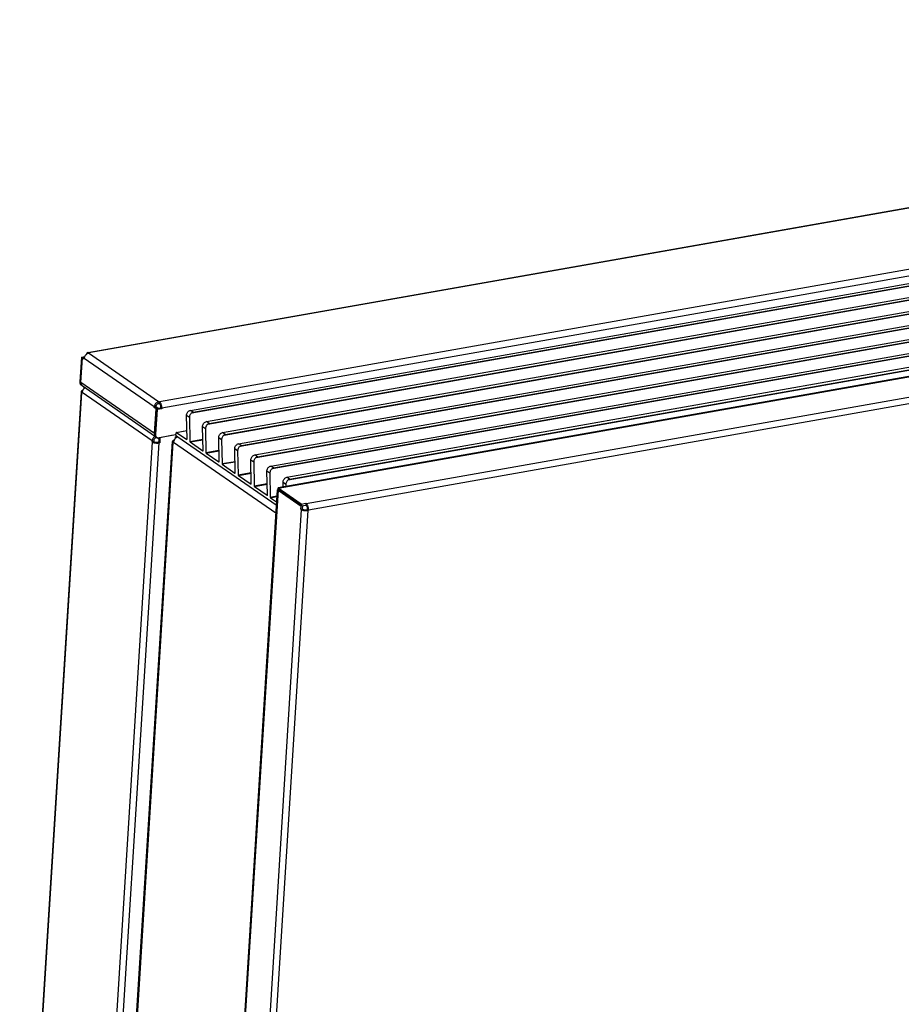
# Model space of a CAD drawing. Units: millimetres. Extents: x 31 to 625, y -33 to 387.
# Drawn here: x 375 to 471, y 102 to 209 of the extents above; entities that cross this region are included whole.
import ezdxf

# ---------------------------------------------------------------- set-up
doc = ezdxf.new("R2010")
doc.units = ezdxf.units.MM

# ---------------------------------------------------------------- blocks, each defined once
blk = doc.blocks.new('seitenblech_serie6_decke_vorne_links_02__61', base_point=(1926.38, 234.78))
at = {"color": 1, "linetype": 'Continuous'}
for p, q in [((1961.48, 817.83), (1961.43, 816.91)), ((1961.48, 817.83), (1961.6, 817.85)), ((1961.48, 817.83), (1961.59, 817.75)), ((1926.39, 280.21), (1959.71, 814.24)), ((1926.76, 279.66), (1960.08, 813.68)), ((1960.28, 813.54), (1960.08, 813.68)), ((1960.22, 814.78), (1960.54, 814.87)), ((1960.31, 813.91), (1960.28, 813.54)), ((1960.31, 813.91), (2015.78, 775.49)), ((1961.37, 815.98), (1961.42, 816.84)), ((1961.5, 816.85), (1961.42, 816.84)), ((1961.93, 816.48), (1961.42, 816.84)), ((1961.43, 816.91), (1962.06, 816.46)), ((1962.61, 816.67), (1961.82, 816.37)), ((1962.01, 816.5), (1961.93, 816.48)), ((1961.93, 816.41), (1961.93, 816.48)), ((1993.41, 319.39), (1988.27, 237.06)), ((1926.76, 279.66), (1926.96, 279.52)), ((1926.96, 279.52), (1926.94, 279.15)), ((1926.94, 279.15), (1988.04, 236.83)), ((1988.79, 235.09), (1927.68, 277.4)), ((1988.04, 236.83), (1988.07, 237.2)), ((1988.07, 237.2), (1988.27, 237.06)), ((1988.97, 236.44), (1988.93, 236.75)), ((1990.18, 235.75), (1988.95, 236.6)), ((1989.87, 236.52), (1990.62, 236.47)), ((1990.52, 235.81), (1990.18, 235.75)), ((1990.46, 234.89), (1990.52, 235.81)), ((1990.57, 235.77), (1990.52, 235.81)), ((1990.46, 234.89), (1990.12, 234.83)), ((1990.52, 234.85), (1990.46, 234.89))]:
    blk.add_line(p, q, dxfattribs=at)
for points in [[(1960.22, 814.78), (1960.01, 814.66), (1959.85, 814.53), (1959.75, 814.39), (1959.71, 814.24)], [(1959.71, 814.24), (1959.73, 814.1), (1959.79, 813.95), (1959.91, 813.82), (1960.08, 813.68)], [(1961.82, 816.37), (1961.42, 816.08), (1961.06, 815.72), (1960.76, 815.31), (1960.53, 814.86), (1960.38, 814.38), (1960.31, 813.91)], [(1926.39, 280.21), (1926.4, 280.07), (1926.47, 279.93), (1926.59, 279.79), (1926.76, 279.66)], [(1926.94, 279.15), (1926.96, 278.61), (1927.1, 278.13), (1927.35, 277.72), (1927.68, 277.4)], [(1988.04, 236.83), (1988.07, 236.3), (1988.2, 235.82), (1988.45, 235.4), (1988.79, 235.09)], [(1988.27, 237.06), (1988.57, 236.89), (1988.95, 236.73), (1989.39, 236.61), (1989.87, 236.52)], [(1988.79, 235.09), (1989.08, 234.93), (1989.41, 234.83), (1989.76, 234.8), (1990.12, 234.83)], [(1988.97, 236.44), (1989.15, 236.1), (1989.43, 235.86), (1989.78, 235.74), (1990.18, 235.75)]]:
    blk.add_spline(points, degree=3, dxfattribs=at)
blk = doc.blocks.new('seitenblech_serie6_decke_hinten_links__62', base_point=(1876.78, 276.87))
at = {"color": 1, "linetype": 'Continuous'}
for p, q in [((1910.07, 841.17), (1876.79, 307.84)), ((1877.16, 307.28), (1910.44, 840.62)), ((1910.64, 840.47), (1910.44, 840.62)), ((1910.67, 840.84), (1910.64, 840.47)), ((1910.65, 841.74), (1910.92, 841.84)), ((1948.66, 814.53), (1910.67, 840.84)), ((1911.73, 842.92), (1911.79, 843.84)), ((1912.43, 843.4), (1912.18, 843.3)), ((1912.29, 843.34), (1912.3, 843.49)), ((1912.35, 843.45), (1912.43, 843.4)), ((1959.17, 817.42), (1952.92, 816.31)), ((1961.48, 817.83), (1959.17, 817.42)), ((1961.6, 817.85), (1961.48, 817.83)), ((1915.57, 280.69), (1948.85, 814.02)), ((1919.13, 280.15), (1952.41, 813.49)), ((1948.64, 814.16), (1948.66, 814.53)), ((1948.64, 814.16), (1949.5, 814.31)), ((1948.85, 814.02), (1948.64, 814.16)), ((1949.5, 814.31), (1949.52, 814.68)), ((1949.7, 814.17), (1949.5, 814.31)), ((1950.18, 816.99), (1950.43, 817.08)), ((1950.98, 816.4), (1951.29, 816.45)), ((1951.41, 816.4), (1952.3, 815.78)), ((1952.24, 813.9), (1951.89, 813.84)), ((1952.38, 816.24), (1952.24, 813.9)), ((1952.75, 813.55), (1952.24, 813.9)), ((1952.3, 815.78), (1952.33, 816.25)), ((1952.35, 815.79), (1952.3, 815.78)), ((1952.75, 813.55), (1952.41, 813.49)), ((1952.92, 816.31), (1952.75, 813.55)), ((1877.16, 307.28), (1877.75, 306.88)), ((1877.75, 306.88), (1877.68, 305.81)), ((1877.68, 305.81), (1914.91, 280.03)), ((1878.43, 304.07), (1915.66, 278.29)), ((1914.98, 281.1), (1914.91, 280.03)), ((1915.57, 280.69), (1914.98, 281.1)), ((1915.79, 280.56), (1915.77, 280.19)), ((1915.79, 279.82), (1917.05, 278.95)), ((1916.99, 278.03), (1917.97, 278.2)), ((1917.05, 278.95), (1918.03, 279.13)), ((1917.97, 278.2), (1918.03, 279.13)), ((1917.97, 278.2), (1919.9, 276.87)), ((1918.03, 279.13), (1919.96, 277.79)), ((1920.11, 280.33), (1919.13, 280.15)), ((1919.45, 278.24), (1919.57, 280.23)), ((1919.96, 277.88), (1919.45, 278.24)), ((1927.12, 278.15), (1919.9, 276.87)), ((1919.96, 277.79), (1919.9, 276.87)), ((1919.96, 277.88), (1920.11, 280.33)), ((1919.96, 277.88), (1926.94, 279.12)), ((1926.95, 279.03), (1919.96, 277.79))]:
    blk.add_line(p, q, dxfattribs=at)
for points in [[(1910.65, 841.74), (1910.41, 841.62), (1910.23, 841.48), (1910.11, 841.33), (1910.07, 841.17)], [(1910.07, 841.17), (1910.08, 841.03), (1910.15, 840.89), (1910.27, 840.75), (1910.44, 840.62)], [(1912.18, 843.3), (1911.78, 843.01), (1911.42, 842.65), (1911.12, 842.24), (1910.89, 841.79), (1910.74, 841.32), (1910.67, 840.84)], [(1950.18, 816.99), (1949.78, 816.7), (1949.42, 816.34), (1949.12, 815.93), (1948.89, 815.48), (1948.73, 815.01), (1948.66, 814.53)], [(1948.85, 814.02), (1949.27, 813.79), (1949.81, 813.61), (1950.44, 813.48), (1951.11, 813.41), (1951.78, 813.42), (1952.41, 813.49)], [(1950.98, 816.4), (1950.62, 816.29), (1950.28, 816.08), (1949.99, 815.8), (1949.75, 815.45), (1949.59, 815.07), (1949.52, 814.68)], [(1949.7, 814.17), (1949.96, 814.03), (1950.3, 813.92), (1950.68, 813.84), (1951.1, 813.8), (1951.51, 813.8), (1951.89, 813.84)], [(1876.79, 307.84), (1876.81, 307.7), (1876.88, 307.56), (1876.99, 307.42), (1877.16, 307.28)], [(1877.68, 305.81), (1877.71, 305.28), (1877.85, 304.8), (1878.09, 304.39), (1878.43, 304.07)], [(1914.91, 280.03), (1914.93, 279.5), (1915.07, 279.02), (1915.32, 278.61), (1915.66, 278.29)], [(1915.57, 280.69), (1915.99, 280.46), (1916.53, 280.28), (1917.16, 280.15), (1917.84, 280.08), (1918.51, 280.08), (1919.13, 280.15)], [(1915.66, 278.29), (1915.95, 278.13), (1916.28, 278.03), (1916.62, 278), (1916.99, 278.03)], [(1915.77, 280.19), (1915.79, 279.81), (1915.9, 279.48), (1916.1, 279.21), (1916.37, 279.03), (1916.69, 278.94), (1917.05, 278.95)]]:
    blk.add_spline(points, degree=3, dxfattribs=at)
blk = doc.blocks.new('frontpaneel_bg63_02__64', base_point=(1987.59, 314.49))
at = {"color": 1, "linetype": 'Continuous'}
for p, q in [((2017.02, 788.93), (3044.43, 970.45)), ((2017.09, 789.21), (3043.16, 970.5)), ((2032.33, 780.57), (3054.59, 961.18)), ((2033.51, 777.25), (3055.78, 957.86)), ((2016.56, 787.97), (1987.59, 323.72)), ((2016.96, 787.92), (1987.96, 323.16)), ((2016.56, 787.97), (2016.6, 787.96)), ((2016.6, 787.96), (2016.64, 787.96)), ((2016.64, 787.96), (2016.92, 787.95)), ((2016.92, 787.95), (2017.03, 787.96)), ((2016.92, 787.95), (2016.96, 787.92)), ((2016.96, 787.92), (2029.49, 779.24)), ((2016.97, 788.01), (2017.02, 788.93)), ((2029.5, 779.34), (2016.97, 788.01)), ((2017.07, 789.21), (2017.02, 788.93)), ((2029.55, 780.26), (2017.02, 788.93)), ((2017.09, 789.21), (2017.07, 789.21)), ((2029.55, 780.26), (2029.5, 779.34)), ((2029.5, 779.34), (2032.06, 779.79)), ((2029.55, 780.26), (2032.12, 780.71)), ((2032.12, 780.71), (2032.06, 779.79)), ((2032.06, 779.79), (2032.27, 779.65)), ((2032.12, 780.71), (2032.33, 780.57)), ((2029.59, 777.35), (2000.87, 317.11)), ((2033.15, 776.82), (2004.43, 316.58)), ((2029.38, 777.49), (2029.49, 779.24)), ((2029.38, 777.49), (2030.24, 777.64)), ((2029.59, 777.35), (2029.38, 777.49)), ((2030.35, 779.39), (2029.49, 779.24)), ((2030.24, 779.47), (2030.35, 779.39)), ((2030.24, 777.64), (2030.35, 779.39)), ((2030.44, 777.5), (2030.24, 777.64)), ((2032.98, 777.23), (2032.63, 777.17)), ((2033, 777.6), (2032.98, 777.23)), ((2033.49, 776.88), (2032.98, 777.23)), ((2033.49, 776.88), (2033.15, 776.82)), ((2033.51, 777.25), (2033.49, 776.88))]:
    blk.add_line(p, q, dxfattribs=at)
for points in [[(2033.51, 777.25), (2033.51, 777.9), (2033.41, 778.57), (2033.23, 779.21), (2032.97, 779.79), (2032.67, 780.25), (2032.33, 780.57)], [(2029.59, 777.35), (2030.01, 777.12), (2030.55, 776.94), (2031.18, 776.81), (2031.85, 776.74), (2032.52, 776.75), (2033.15, 776.82)], [(2030.44, 777.5), (2030.7, 777.36), (2031.04, 777.25), (2031.42, 777.17), (2031.84, 777.13), (2032.25, 777.13), (2032.63, 777.17)], [(2033, 777.6), (2032.99, 778), (2032.93, 778.42), (2032.82, 778.81), (2032.67, 779.17), (2032.48, 779.45), (2032.27, 779.65)]]:
    blk.add_spline(points, degree=3, dxfattribs=at)
blk = doc.blocks.new('lueftungsgitter_bg63_rechts_gekuerzt_02__65', base_point=(1961.58, 779.67))
at = {"color": 1, "linetype": 'Continuous'}
for p, q in [((1969.42, 831.14), (2840.14, 984.98)), ((1970.2, 829.76), (2842.48, 983.87)), ((1970.89, 830.12), (2841.61, 983.96)), ((1978.15, 825.1), (2848.87, 978.93)), ((1978.93, 823.71), (2851.21, 977.83)), ((1979.61, 824.08), (2850.34, 977.92)), ((1986.87, 819.05), (2857.6, 972.89)), ((1987.66, 817.67), (2859.93, 971.78)), ((1988.34, 818.04), (2859.07, 971.87)), ((1995.6, 813.01), (2866.32, 966.85)), ((1996.38, 811.63), (2868.66, 965.74)), ((1997.07, 811.99), (2867.79, 965.83)), ((2004.32, 806.97), (2875.05, 960.8)), ((2005.11, 805.58), (2877.39, 959.7)), ((2005.79, 805.95), (2876.52, 959.79)), ((2013.05, 800.92), (2883.78, 954.76)), ((2013.84, 799.54), (2886.11, 953.65)), ((2014.52, 799.91), (2885.24, 953.74)), ((2021.78, 794.88), (2892.5, 948.72)), ((2022.56, 793.5), (2894.84, 947.61)), ((2023.25, 793.86), (2893.97, 947.7)), ((1967.33, 828.32), (1967.35, 828.75)), ((1967.58, 815.49), (1967.33, 828.32)), ((1968.88, 827.24), (1967.33, 828.32)), ((1967.35, 828.75), (1967.44, 829.18)), ((1967.44, 829.18), (1967.59, 829.59)), ((1967.59, 829.59), (1967.8, 829.98)), ((1967.8, 829.98), (1968.05, 830.33)), ((1968.05, 830.33), (1968.36, 830.62)), ((1968.36, 830.62), (1968.69, 830.86)), ((1968.69, 830.86), (1969.05, 831.04)), ((1969, 828.1), (1968.91, 827.67)), ((1969.15, 828.51), (1969, 828.1)), ((1969.05, 831.04), (1969.42, 831.14)), ((1969.35, 828.9), (1969.15, 828.51)), ((1969.61, 829.25), (1969.35, 828.9)), ((1970.89, 830.12), (1969.42, 831.14)), ((1969.91, 829.54), (1969.61, 829.25)), ((1970.2, 829.76), (1969.91, 829.54)), ((1970.2, 829.76), (1970.34, 829.84)), ((1970.34, 829.84), (1970.41, 829.89)), ((1970.41, 829.89), (1970.47, 829.92)), ((1970.47, 829.92), (1970.52, 829.95)), ((1970.52, 829.95), (1970.61, 830)), ((1970.61, 830), (1970.65, 830.02)), ((1970.65, 830.02), (1970.66, 830.03)), ((1970.66, 830.03), (1970.73, 830.06)), ((1970.73, 830.06), (1970.77, 830.07)), ((1970.77, 830.07), (1970.8, 830.09)), ((1970.8, 830.09), (1970.86, 830.11)), ((1970.86, 830.11), (1970.89, 830.12)), ((1968.91, 827.67), (1968.88, 827.24)), ((1968.88, 827.24), (1969.14, 814.32)), ((1976.05, 822.28), (1976.08, 822.71)), ((1976.08, 822.71), (1976.17, 823.14)), ((1976.17, 823.14), (1976.32, 823.55)), ((1976.32, 823.55), (1976.52, 823.94)), ((1976.52, 823.94), (1976.78, 824.28)), ((1976.78, 824.28), (1977.08, 824.58)), ((1977.08, 824.58), (1977.42, 824.82)), ((1977.42, 824.82), (1977.77, 824.99)), ((1977.77, 824.99), (1978.15, 825.1)), ((1978.08, 822.86), (1977.87, 822.47)), ((1978.34, 823.2), (1978.08, 822.86)), ((1979.61, 824.08), (1978.15, 825.1)), ((1978.64, 823.5), (1978.34, 823.2)), ((1978.93, 823.71), (1978.64, 823.5)), ((1978.93, 823.71), (1979.06, 823.8)), ((1979.06, 823.8), (1979.14, 823.84)), ((1979.14, 823.84), (1979.19, 823.88)), ((1979.19, 823.88), (1979.25, 823.91)), ((1979.25, 823.91), (1979.34, 823.96)), ((1979.34, 823.96), (1979.37, 823.97)), ((1979.37, 823.97), (1979.39, 823.98)), ((1979.39, 823.98), (1979.46, 824.02)), ((1979.46, 824.02), (1979.49, 824.03)), ((1979.49, 824.03), (1979.53, 824.05)), ((1979.53, 824.05), (1979.59, 824.07)), ((1979.59, 824.07), (1979.61, 824.08)), ((1961.59, 817.67), (1961.67, 818.96)), ((1962.61, 816.67), (1961.72, 817.29)), ((1961.77, 819.15), (1967.49, 820.16)), ((1961.84, 819.13), (1967.49, 820.13)), ((1961.84, 819.13), (1967.41, 815.28)), ((1977.61, 821.2), (1976.05, 822.28)), ((1976.31, 809.45), (1976.05, 822.28)), ((1977.63, 821.63), (1977.61, 821.2)), ((1977.61, 821.2), (1977.86, 808.28)), ((1977.72, 822.06), (1977.63, 821.63)), ((1977.87, 822.47), (1977.72, 822.06)), ((1984.89, 817.09), (1985.04, 817.51)), ((1985.04, 817.51), (1985.25, 817.89)), ((1985.25, 817.89), (1985.51, 818.24)), ((1985.51, 818.24), (1985.81, 818.54)), ((1985.81, 818.54), (1986.14, 818.78)), ((1986.14, 818.78), (1986.5, 818.95)), ((1986.5, 818.95), (1986.87, 819.05)), ((1988.34, 818.04), (1986.87, 819.05)), ((1987.37, 817.46), (1987.06, 817.16)), ((1987.66, 817.67), (1987.37, 817.46)), ((1987.66, 817.67), (1987.79, 817.76)), ((1987.79, 817.76), (1987.87, 817.8)), ((1987.87, 817.8), (1987.92, 817.83)), ((1987.92, 817.83), (1987.97, 817.86)), ((1987.97, 817.86), (1988.06, 817.91)), ((1988.06, 817.91), (1988.1, 817.93)), ((1988.1, 817.93), (1988.12, 817.94)), ((1988.12, 817.94), (1988.19, 817.97)), ((1988.19, 817.97), (1988.22, 817.99)), ((1988.22, 817.99), (1988.25, 818)), ((1988.25, 818), (1988.31, 818.03)), ((1988.31, 818.03), (1988.34, 818.04)), ((2016.04, 779.67), (1962.61, 816.67)), ((1967.41, 815.28), (1967.53, 815.3)), ((1969.14, 814.32), (1976.18, 815.57)), ((1969.28, 813.98), (1976.19, 815.21)), ((1969.28, 813.98), (1976.13, 809.23)), ((1984.78, 816.24), (1984.8, 816.67)), ((1986.34, 815.16), (1984.78, 816.24)), ((1985.03, 803.4), (1984.78, 816.24)), ((1984.8, 816.67), (1984.89, 817.09)), ((1986.36, 815.59), (1986.34, 815.16)), ((1986.34, 815.16), (1986.59, 802.24)), ((1986.45, 816.01), (1986.36, 815.59)), ((1986.6, 816.43), (1986.45, 816.01)), ((1986.81, 816.81), (1986.6, 816.43)), ((1987.06, 817.16), (1986.81, 816.81)), ((1993.77, 811.46), (1993.98, 811.85)), ((1993.98, 811.85), (1994.23, 812.2)), ((1994.23, 812.2), (1994.53, 812.49)), ((1994.53, 812.49), (1994.87, 812.73)), ((1994.87, 812.73), (1995.23, 812.91)), ((1995.23, 812.91), (1995.6, 813.01)), ((1997.07, 811.99), (1995.6, 813.01)), ((1996.7, 811.82), (1996.79, 811.87)), ((1996.79, 811.87), (1996.82, 811.89)), ((1996.82, 811.89), (1996.84, 811.9)), ((1996.84, 811.9), (1996.91, 811.93)), ((1996.91, 811.93), (1996.95, 811.94)), ((1996.95, 811.94), (1996.98, 811.96)), ((1996.98, 811.96), (1997.04, 811.98)), ((1997.04, 811.98), (1997.07, 811.99)), ((1976.13, 809.23), (1976.26, 809.26)), ((1977.86, 808.28), (1984.91, 809.53)), ((1978, 807.94), (1984.92, 809.16)), ((1978, 807.94), (1984.86, 803.19)), ((1993.51, 810.19), (1993.53, 810.62)), ((1995.06, 809.11), (1993.51, 810.19)), ((1993.76, 797.36), (1993.51, 810.19)), ((1993.53, 810.62), (1993.62, 811.05)), ((1993.62, 811.05), (1993.77, 811.46)), ((1995.09, 809.54), (1995.06, 809.11)), ((1995.06, 809.11), (1995.32, 796.2)), ((1995.18, 809.97), (1995.09, 809.54)), ((1995.33, 810.38), (1995.18, 809.97)), ((1995.53, 810.77), (1995.33, 810.38)), ((1995.79, 811.12), (1995.53, 810.77)), ((1996.09, 811.42), (1995.79, 811.12)), ((1996.38, 811.63), (1996.09, 811.42)), ((1996.38, 811.63), (1996.52, 811.71)), ((1996.52, 811.71), (1996.59, 811.76)), ((1996.59, 811.76), (1996.65, 811.79)), ((1996.65, 811.79), (1996.7, 811.82)), ((2003.26, 806.45), (2003.6, 806.69)), ((2003.6, 806.69), (2003.95, 806.86)), ((2003.95, 806.86), (2004.32, 806.97)), ((2005.79, 805.95), (2004.32, 806.97)), ((1984.99, 803.21), (1984.86, 803.19)), ((1986.59, 802.24), (1993.64, 803.48)), ((1993.65, 803.12), (1986.73, 801.9)), ((1986.73, 801.9), (1993.59, 797.15)), ((2002.23, 804.15), (2002.26, 804.58)), ((2002.48, 791.32), (2002.23, 804.15)), ((2003.79, 803.07), (2002.23, 804.15)), ((2002.26, 804.58), (2002.35, 805.01)), ((2002.35, 805.01), (2002.5, 805.42)), ((2002.5, 805.42), (2002.7, 805.81)), ((2002.7, 805.81), (2002.96, 806.15)), ((2002.96, 806.15), (2003.26, 806.45)), ((2003.81, 803.5), (2003.79, 803.07)), ((2003.79, 803.07), (2004.04, 790.15)), ((2003.9, 803.93), (2003.81, 803.5)), ((2004.05, 804.34), (2003.9, 803.93)), ((2004.26, 804.73), (2004.05, 804.34)), ((2004.52, 805.07), (2004.26, 804.73)), ((2004.82, 805.37), (2004.52, 805.07)), ((2005.11, 805.58), (2004.82, 805.37)), ((2005.11, 805.58), (2005.24, 805.67)), ((2005.24, 805.67), (2005.32, 805.71)), ((2005.32, 805.71), (2005.37, 805.75)), ((2005.37, 805.75), (2005.43, 805.78)), ((2005.43, 805.78), (2005.52, 805.83)), ((2005.52, 805.83), (2005.55, 805.84)), ((2005.55, 805.84), (2005.57, 805.85)), ((2005.57, 805.85), (2005.64, 805.89)), ((2005.64, 805.89), (2005.67, 805.9)), ((2005.67, 805.9), (2005.71, 805.92)), ((2005.71, 805.92), (2005.77, 805.94)), ((2005.77, 805.94), (2005.79, 805.95)), ((1993.59, 797.15), (1993.71, 797.17)), ((1995.32, 796.2), (2002.36, 797.44)), ((1995.46, 795.85), (2002.37, 797.08)), ((1995.46, 795.85), (2002.31, 791.1)), ((2010.96, 798.11), (2010.98, 798.54)), ((2011.21, 785.27), (2010.96, 798.11)), ((2012.52, 797.03), (2010.96, 798.11)), ((2010.98, 798.54), (2011.07, 798.96)), ((2011.07, 798.96), (2011.22, 799.38)), ((2011.22, 799.38), (2011.43, 799.76)), ((2011.43, 799.76), (2011.69, 800.11)), ((2011.69, 800.11), (2011.99, 800.41)), ((2011.99, 800.41), (2012.32, 800.65)), ((2012.32, 800.65), (2012.68, 800.82)), ((2012.54, 797.46), (2012.52, 797.03)), ((2012.52, 797.03), (2012.77, 784.11)), ((2012.63, 797.88), (2012.54, 797.46)), ((2012.78, 798.3), (2012.63, 797.88)), ((2012.68, 800.82), (2013.05, 800.92)), ((2012.99, 798.68), (2012.78, 798.3)), ((2013.24, 799.03), (2012.99, 798.68)), ((2014.52, 799.91), (2013.05, 800.92)), ((2013.55, 799.33), (2013.24, 799.03)), ((2013.84, 799.54), (2013.55, 799.33)), ((2013.84, 799.54), (2013.97, 799.63)), ((2013.97, 799.63), (2014.04, 799.67)), ((2014.04, 799.67), (2014.1, 799.7)), ((2014.1, 799.7), (2014.15, 799.73)), ((2014.15, 799.73), (2014.24, 799.78)), ((2014.24, 799.78), (2014.28, 799.8)), ((2014.28, 799.8), (2014.3, 799.81)), ((2014.3, 799.81), (2014.36, 799.84)), ((2014.36, 799.84), (2014.4, 799.86)), ((2014.4, 799.86), (2014.43, 799.87)), ((2014.43, 799.87), (2014.49, 799.9)), ((2014.49, 799.9), (2014.52, 799.91)), ((2002.31, 791.1), (2002.44, 791.13)), ((2004.04, 790.15), (2011.09, 791.4)), ((2004.18, 789.81), (2011.1, 791.03)), ((2019.69, 792.06), (2019.71, 792.49)), ((2021.24, 790.98), (2019.69, 792.06)), ((2019.73, 789.68), (2019.69, 792.06)), ((2019.71, 792.49), (2019.8, 792.92)), ((2019.8, 792.92), (2019.95, 793.33)), ((2019.95, 793.33), (2020.16, 793.72)), ((2020.16, 793.72), (2020.41, 794.07)), ((2020.41, 794.07), (2020.71, 794.36)), ((2020.71, 794.36), (2021.05, 794.6)), ((2021.05, 794.6), (2021.41, 794.78)), ((2021.27, 791.41), (2021.24, 790.98)), ((2021.24, 790.98), (2021.26, 789.95)), ((2021.36, 791.84), (2021.27, 791.41)), ((2021.51, 792.25), (2021.36, 791.84)), ((2021.41, 794.78), (2021.78, 794.88)), ((2021.71, 792.64), (2021.51, 792.25)), ((2021.97, 792.99), (2021.71, 792.64)), ((2023.25, 793.86), (2021.78, 794.88)), ((2022.27, 793.29), (2021.97, 792.99)), ((2022.56, 793.5), (2022.27, 793.29)), ((2022.56, 793.5), (2022.7, 793.58)), ((2022.7, 793.58), (2022.77, 793.63)), ((2022.77, 793.63), (2022.83, 793.66)), ((2022.83, 793.66), (2022.88, 793.69)), ((2022.88, 793.69), (2022.92, 793.71)), ((2022.92, 793.71), (2022.97, 793.74)), ((2022.97, 793.74), (2023, 793.76)), ((2023, 793.76), (2023.02, 793.77)), ((2023.02, 793.77), (2023.09, 793.8)), ((2023.09, 793.8), (2023.13, 793.82)), ((2023.13, 793.82), (2023.16, 793.83)), ((2023.16, 793.83), (2023.22, 793.85)), ((2023.22, 793.85), (2023.25, 793.86)), ((2004.18, 789.81), (2011.04, 785.06)), ((2011.04, 785.06), (2011.17, 785.08)), ((2012.77, 784.11), (2016.36, 784.74)), ((2012.91, 783.77), (2016.34, 784.37)), ((2012.91, 783.77), (2016.16, 781.52))]:
    blk.add_line(p, q, dxfattribs=at)
for points in [[(1961.59, 817.67), (1961.59, 817.56), (1961.62, 817.45), (1961.66, 817.35), (1961.72, 817.29)], [(1961.77, 819.15), (1961.73, 819.13), (1961.7, 819.09), (1961.68, 819.04), (1961.67, 818.96)], [(1961.84, 819.13), (1961.8, 819.15), (1961.77, 819.15)], [(1967.41, 815.28), (1967.45, 815.26), (1967.49, 815.26), (1967.53, 815.29), (1967.56, 815.34), (1967.57, 815.41), (1967.58, 815.49)], [(1969.14, 814.32), (1969.15, 814.22), (1969.18, 814.12), (1969.22, 814.04), (1969.28, 813.98)], [(1976.13, 809.23), (1976.18, 809.22), (1976.22, 809.22), (1976.26, 809.25), (1976.28, 809.3), (1976.3, 809.37), (1976.31, 809.45)], [(1977.86, 808.28), (1977.88, 808.18), (1977.91, 808.08), (1977.95, 807.99), (1978, 807.94)], [(1984.86, 803.19), (1984.9, 803.17), (1984.95, 803.18), (1984.98, 803.21), (1985.01, 803.26), (1985.03, 803.32), (1985.03, 803.4)], [(1986.59, 802.24), (1986.6, 802.13), (1986.63, 802.03), (1986.68, 801.95), (1986.73, 801.9)], [(1993.59, 797.15), (1993.63, 797.13), (1993.67, 797.13), (1993.71, 797.16), (1993.74, 797.21), (1993.75, 797.28), (1993.76, 797.36)], [(1995.32, 796.2), (1995.33, 796.09), (1995.36, 795.99), (1995.4, 795.91), (1995.46, 795.85)], [(2002.31, 791.1), (2002.36, 791.09), (2002.4, 791.09), (2002.44, 791.12), (2002.46, 791.17), (2002.48, 791.24), (2002.48, 791.32)], [(2004.04, 790.15), (2004.06, 790.05), (2004.09, 789.95), (2004.13, 789.87), (2004.18, 789.81)], [(2011.04, 785.06), (2011.08, 785.04), (2011.13, 785.05), (2011.16, 785.08), (2011.19, 785.13), (2011.21, 785.19), (2011.21, 785.27)], [(2012.77, 784.11), (2012.78, 784), (2012.81, 783.9), (2012.86, 783.82), (2012.91, 783.77)]]:
    blk.add_spline(points, degree=3, dxfattribs=at)
blk = doc.blocks.new('fensterbank_bg63_02__66', base_point=(1909.4, 816.2))
at = {"color": 1, "linetype": 'Continuous'}
for p, q in [((1913.73, 862.45), (2935.99, 1043.06)), ((2936.6, 1042.89), (1914.33, 862.28)), ((2975, 1016.3), (1952.74, 835.69)), ((2976.19, 1012.97), (1953.92, 832.36)), ((1910.25, 859.99), (1909.42, 846.61)), ((1910.25, 859.99), (1912.09, 860.31)), ((1910.25, 859.99), (1910.77, 859.63)), ((1912.95, 861.43), (1912.99, 861.61)), ((1914.53, 862.14), (1914.19, 862.08)), ((1952.19, 835.77), (1914.19, 862.08)), ((1914.33, 862.28), (1914.53, 862.14)), ((1909.93, 846.26), (1910.77, 859.63)), ((1909.99, 846.31), (1910.82, 859.6)), ((1910.77, 859.63), (1911.95, 859.84)), ((1911.67, 859.75), (1910.82, 859.6)), ((1911.79, 858.92), (1910.82, 859.6)), ((1911.89, 859.6), (1911.67, 859.75)), ((1911.82, 859.29), (1911.79, 858.92)), ((1949.81, 832.98), (1911.82, 859.29)), ((1909.93, 846.26), (1909.42, 846.61)), ((1949.94, 818.65), (1909.99, 846.31)), ((1910.14, 844.94), (1910.65, 844.58)), ((1910.65, 844.58), (1910.87, 844.48)), ((1910.73, 844.57), (1950.48, 817.05)), ((1950.72, 833.32), (1952.37, 832.17)), ((1952.13, 834.85), (1952.47, 834.91)), ((1952.19, 835.77), (1952.53, 835.83)), ((1952.53, 835.83), (1952.47, 834.91)), ((1952.47, 834.91), (1952.68, 834.76)), ((1952.53, 835.83), (1952.74, 835.69)), ((1949.79, 832.61), (1949.81, 832.98)), ((1949.79, 832.61), (1950.65, 832.76)), ((1950.77, 831.93), (1949.79, 832.61)), ((1950.77, 831.93), (1949.94, 818.65)), ((1949.98, 818.52), (1950.82, 831.9)), ((1951.33, 831.54), (1950.5, 818.17)), ((1950.65, 832.76), (1950.67, 833.13)), ((1951.62, 832.08), (1950.65, 832.76)), ((1950.77, 831.93), (1951.62, 832.08)), ((1953.39, 832.35), (1950.82, 831.9)), ((1950.82, 831.9), (1951.33, 831.54)), ((1953.9, 831.99), (1951.33, 831.54)), ((1951.62, 832.08), (1951.62, 832.04)), ((1953.41, 832.72), (1953.39, 832.35)), ((1953.9, 831.99), (1953.39, 832.35)), ((1953.92, 832.36), (1953.9, 831.99)), ((1950.5, 818.17), (1949.98, 818.52)), ((1950.05, 817.76), (1950.09, 817.7)), ((1961.48, 817.83), (1952.49, 816.24)), ((1961.6, 817.85), (1961.48, 817.83)), ((1950.7, 816.85), (1951.21, 816.49))]:
    blk.add_line(p, q, dxfattribs=at)
for points in [[(1914.19, 862.08), (1913.61, 861.9), (1913.06, 861.56), (1912.57, 861.1), (1912.19, 860.54), (1911.93, 859.92), (1911.82, 859.29)], [(1913.73, 862.45), (1913.5, 862.36), (1913.3, 862.19), (1913.12, 861.93), (1912.99, 861.61)], [(1914.33, 862.28), (1914.02, 862.43), (1913.73, 862.45)], [(1909.42, 846.61), (1909.44, 846.1), (1909.57, 845.64), (1909.81, 845.24), (1910.14, 844.94)], [(1909.93, 846.26), (1909.95, 845.75), (1910.09, 845.28), (1910.32, 844.89), (1910.65, 844.58)], [(1909.99, 846.31), (1910.01, 845.78), (1910.15, 845.3), (1910.4, 844.89), (1910.73, 844.57)], [(1952.19, 835.77), (1951.61, 835.58), (1951.06, 835.25), (1950.57, 834.79), (1950.19, 834.23), (1949.93, 833.61), (1949.81, 832.98)], [(1952.13, 834.85), (1951.77, 834.73), (1951.43, 834.53), (1951.14, 834.24), (1950.9, 833.9), (1950.74, 833.52), (1950.67, 833.13)], [(1953.41, 832.72), (1953.41, 833.12), (1953.35, 833.53), (1953.23, 833.93), (1953.08, 834.28), (1952.89, 834.57), (1952.68, 834.76)], [(1953.92, 832.36), (1953.92, 833.02), (1953.82, 833.69), (1953.64, 834.33), (1953.38, 834.9), (1953.08, 835.36), (1952.74, 835.69)], [(1949.94, 818.65), (1949.95, 818.19), (1950.05, 817.76)], [(1949.98, 818.52), (1950.01, 818.01), (1950.14, 817.55), (1950.37, 817.15), (1950.7, 816.85)], [(1950.5, 818.17), (1950.52, 817.66), (1950.65, 817.19), (1950.89, 816.79), (1951.21, 816.49)], [(1951.21, 816.49), (1951.5, 816.34), (1951.81, 816.24), (1952.14, 816.21), (1952.49, 816.24)]]:
    blk.add_spline(points, degree=3, dxfattribs=at)
blk = doc.blocks.new('verkleidung_umluft_bg63_wandstehend_c2_rechts__74', base_point=(1876.78, 228.24))
for name, p in [('fensterbank_bg63_02__66', (1909.4, 816.2)), ('lueftungsgitter_bg63_rechts_gekuerzt_02__65', (1961.58, 779.67)), ('frontpaneel_bg63_02__64', (1987.59, 314.49)), ('seitenblech_serie6_decke_hinten_links__62', (1876.78, 276.87)), ('seitenblech_serie6_decke_vorne_links_02__61', (1926.38, 234.78))]:
    blk.add_blockref(name, p)
blk = doc.blocks.new('Allg_Ansicht1', base_point=(2340, 675))
blk.add_blockref('verkleidung_umluft_bg63_wandstehend_c2_rechts__74', (1876.78, 228.24))

msp = doc.modelspace()

# ---------------------------------------------------------------- block references
at = {"xscale": 0.2, "yscale": 0.2, "zscale": 0.2}
msp.add_blockref('Allg_Ansicht1', (468, 135), dxfattribs=at)

doc.saveas('drawing.dxf')
